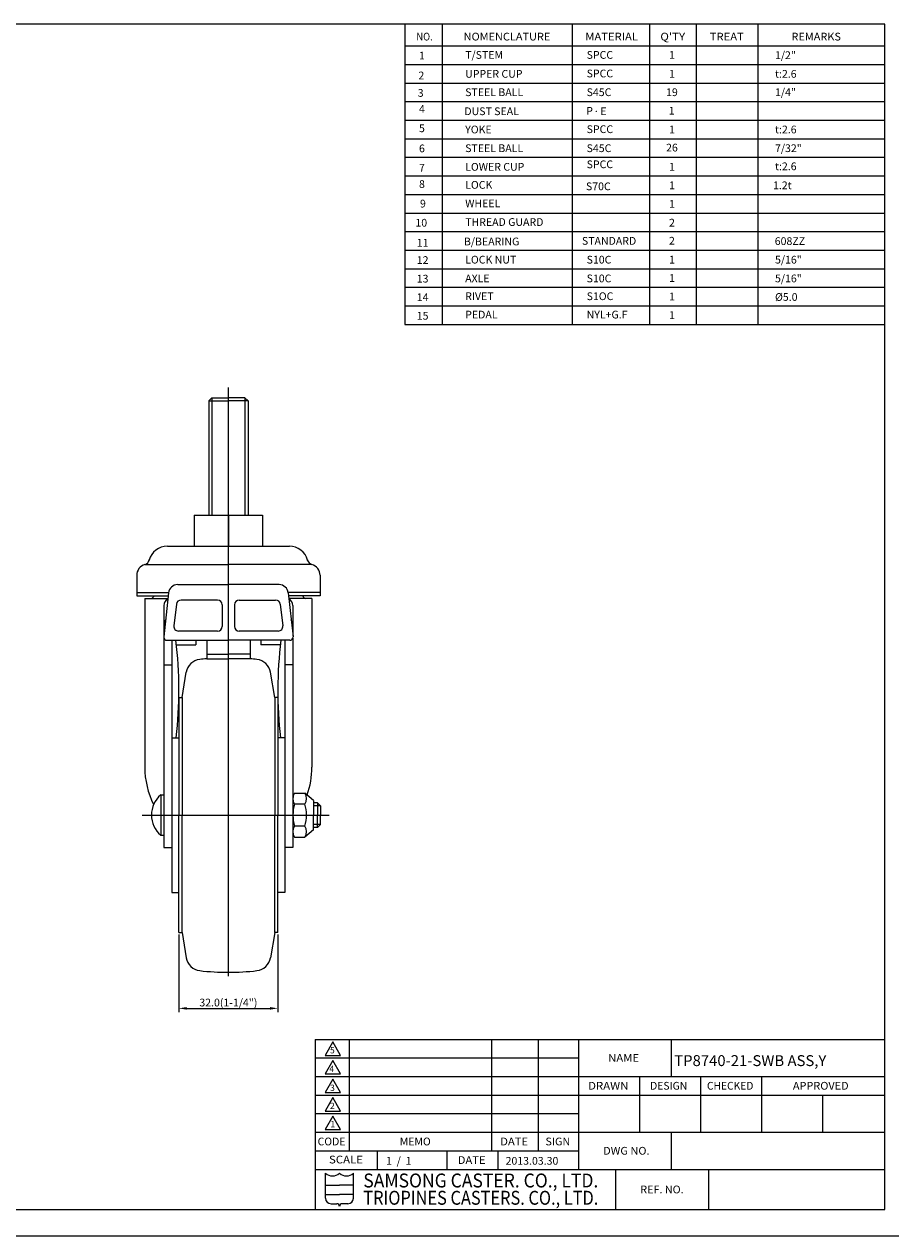
# Model space of a CAD drawing. Extents: x 10708 to 11273, y -2349 to -1952.
# Drawn here: x 10991 to 11273, y -2349 to -1958 of the extents above; entities that cross this region are included whole.
import ezdxf
from ezdxf.enums import TextEntityAlignment as Align

# ---------------------------------------------------------------- set-up
doc = ezdxf.new("R2010")
doc.units = 0
doc.layers.get('0').update_dxf_attribs({"linetype": 'CONTINUOUS'})
doc.layers.get('DEFPOINTS').update_dxf_attribs({"linetype": 'CONTINUOUS'})
for name, color, linetype in [('1', 4, 'CONTINUOUS'), ('3', 3, 'CONTINUOUS'), ('DIM', 4, 'CONTINUOUS')]:
    doc.layers.add(name, color=color, linetype=linetype)
doc.styles.add('HBRGD', font='ROMAND', dxfattribs={"height": 2.5, "bigfont": 'HBRGD'})
doc.styles.add('HBRMJ', font='romand', dxfattribs={"height": 2.5, "bigfont": 'hbrmj'})
doc.styles.add('ROMANS', font='romans.shx', dxfattribs={"height": 2.5})

msp = doc.modelspace()

# ---------------------------------------------------------------- linework, layer by layer
for p, q in [((11050.495, -2079.632), (11051.495, -2078.632)), ((11051.495, -2078.632), (11056.845, -2078.632)), ((11062.195, -2078.632), (11056.845, -2078.632)), ((11063.195, -2079.632), (11062.195, -2078.632)), ((11050.495, -2079.632), (11050.495, -2116.632)), ((11050.495, -2079.632), (11056.845, -2079.632)), ((11063.195, -2079.632), (11056.845, -2079.632)), ((11063.195, -2079.632), (11063.195, -2116.632)), ((11045.845, -2116.632), (11067.845, -2116.632)), ((11045.845, -2116.632), (11045.845, -2126.632)), ((11056.845, -2116.632), (11056.845, -2126.632)), ((11067.845, -2116.632), (11067.845, -2126.632)), ((11037.145, -2126.632), (11076.545, -2126.632)), ((11029.866, -2132.557), (11056.845, -2132.557)), ((11031.126, -2131.496), (11031.361, -2130.794)), ((11083.824, -2132.557), (11056.845, -2132.557)), ((11082.564, -2131.496), (11082.328, -2130.794)), ((11027.245, -2136.021), (11027.245, -2142.632)), ((11086.445, -2136.021), (11086.445, -2142.632)), ((11040.477, -2139.042), (11056.845, -2139.042)), ((11040.477, -2139.042), (11056.845, -2139.042)), ((11073.212, -2139.042), (11056.845, -2139.042)), ((11073.212, -2139.042), (11056.845, -2139.042)), ((11027.245, -2141.632), (11037.505, -2141.632)), ((11027.245, -2142.632), (11037.396, -2142.632)), ((11029.845, -2143.477), (11029.845, -2198.014)), ((11029.845, -2143.477), (11037.304, -2143.477)), ((11037.495, -2141.718), (11035.956, -2155.912)), ((11053.345, -2144.042), (11041.567, -2144.042)), ((11060.345, -2144.042), (11072.122, -2144.042)), ((11086.445, -2141.632), (11076.184, -2141.632)), ((11076.195, -2141.718), (11077.734, -2155.912)), ((11086.445, -2142.632), (11076.294, -2142.632)), ((11083.845, -2143.477), (11076.385, -2143.477)), ((11083.845, -2143.477), (11083.845, -2198.014)), ((11035.995, -2145.777), (11035.995, -2155.554)), ((11040.078, -2145.364), (11039.242, -2152.356)), ((11073.612, -2145.364), (11074.447, -2152.356)), ((11077.695, -2145.777), (11077.695, -2155.554)), ((11077.695, -2145.777), (11077.695, -2155.554)), ((11035.995, -2156.315), (11035.995, -2223.989)), ((11053.345, -2154.034), (11040.731, -2154.034)), ((11072.958, -2154.034), (11060.345, -2154.034)), ((11077.695, -2156.315), (11077.695, -2223.989)), ((11036.95, -2157.02), (11056.845, -2157.02)), ((11038.595, -2157.02), (11038.595, -2238.489)), ((11040.088, -2158.438), (11046.345, -2158.438)), ((11076.739, -2157.02), (11056.845, -2157.02)), ((11073.602, -2158.438), (11067.345, -2158.438)), ((11075.095, -2157.02), (11075.095, -2238.489)), ((11049.845, -2161.507), (11056.845, -2161.507)), ((11049.845, -2163.006), (11056.845, -2163.006)), ((11063.845, -2161.507), (11056.845, -2161.507)), ((11063.845, -2163.006), (11056.845, -2163.006)), ((11035.995, -2164.922), (11038.595, -2164.922)), ((11041.879, -2175.489), (11043.255, -2167.356)), ((11071.811, -2175.489), (11070.435, -2167.356)), ((11077.695, -2164.922), (11075.095, -2164.922)), ((11040.845, -2175.489), (11041.879, -2175.489)), ((11040.845, -2175.489), (11040.845, -2213.489)), ((11041.879, -2175.489), (11041.879, -2213.489)), ((11072.845, -2175.489), (11071.811, -2175.489)), ((11071.811, -2175.489), (11071.811, -2213.489)), ((11072.845, -2175.489), (11072.845, -2213.489)), ((11034.995, -2206.989), (11034.995, -2213.489)), ((11034.995, -2206.989), (11035.995, -2206.989)), ((11034.995, -2213.489), (11034.995, -2219.989)), ((11040.845, -2251.489), (11040.845, -2213.489)), ((11041.879, -2251.489), (11041.879, -2213.489)), ((11071.811, -2251.489), (11071.811, -2213.489)), ((11072.845, -2251.489), (11072.845, -2213.489)), ((11034.995, -2219.989), (11035.995, -2219.989)), ((11035.995, -2223.989), (11038.595, -2223.989)), ((11077.695, -2223.989), (11075.095, -2223.989)), ((11040.845, -2251.489), (11041.879, -2251.489)), ((11041.879, -2251.489), (11043.255, -2259.621)), ((11071.811, -2251.489), (11070.435, -2259.621)), ((11072.845, -2251.489), (11071.811, -2251.489))]:
    msp.add_line(p, q)
at = {"color": 4}
for p, q in [((11051.495, -2078.632), (11051.495, -2116.632)), ((11056.845, -2241.869), (11056.845, -2075.303)), ((11062.195, -2078.632), (11062.195, -2116.632)), ((11056.845, -2265.589), (11056.845, -2121.778)), ((11086.595, -2210.489), (11084.395, -2210.489)), ((11028.995, -2213.489), (11089.395, -2213.489)), ((11086.595, -2216.489), (11084.395, -2216.489))]:
    msp.add_line(p, q, dxfattribs=at)
at = {"color": 7}
for p, q in [((11054.845, -2145.542), (11054.845, -2152.534)), ((11058.845, -2145.542), (11058.845, -2152.534)), ((11046.345, -2157.02), (11046.345, -2158.438)), ((11049.845, -2157.02), (11049.845, -2163.006)), ((11063.845, -2157.02), (11063.845, -2163.006)), ((11067.345, -2157.02), (11067.345, -2158.438)), ((11038.595, -2188.489), (11040.845, -2188.489)), ((11075.095, -2188.489), (11072.845, -2188.489)), ((11078.157, -2206.389), (11081.594, -2206.389)), ((11084.395, -2208.739), (11081.594, -2206.389)), ((11081.594, -2209.939), (11078.157, -2209.939)), ((11084.395, -2208.739), (11084.395, -2213.489)), ((11085.595, -2209.489), (11084.395, -2209.489)), ((11085.595, -2209.489), (11085.595, -2213.489)), ((11085.595, -2209.489), (11086.595, -2210.489)), ((11086.595, -2210.489), (11086.595, -2213.489)), ((11084.395, -2218.239), (11084.395, -2213.489)), ((11085.595, -2217.489), (11085.595, -2213.489)), ((11086.595, -2216.489), (11086.595, -2213.489)), ((11081.594, -2217.039), (11078.157, -2217.039)), ((11084.395, -2218.239), (11081.594, -2220.589)), ((11085.595, -2217.489), (11084.395, -2217.489)), ((11085.595, -2217.489), (11086.595, -2216.489)), ((11078.157, -2220.589), (11081.594, -2220.589)), ((11038.595, -2238.489), (11040.845, -2238.489)), ((11075.095, -2238.489), (11072.845, -2238.489))]:
    msp.add_line(p, q, dxfattribs=at)
at = {"color": 1}
msp.add_line((10708.48, -2349.426), (11273.361, -2349.426), dxfattribs=at)
for centre, radius, start, end in [((11037.145, -2132.732), 6.1, 90, 164.97389), ((11076.545, -2132.732), 6.1, 15.02611, 90), ((11030.845, -2136.021), 3.6, 105.78164, 180), ((11029.322, -2130.632), 2, 285.78164, 348.52441), ((11084.368, -2130.632), 2, 191.47559, 254.21836), ((11082.845, -2136.021), 3.6, 0, 74.21836), ((11040.477, -2142.042), 3, 90, 173.81271), ((11073.212, -2142.042), 3, 6.18729, 90), ((11031.845, -2142.477), 1, 270, 351.08685), ((11038.295, -2145.777), 2.3, 116.22769, 180), ((11041.567, -2145.542), 1.5, 90, 173.18519), ((11053.345, -2145.542), 1.5, 0, 90), ((11060.345, -2145.542), 1.5, 90, 180), ((11072.122, -2145.542), 1.5, 6.81481, 90), ((11075.395, -2145.777), 2.3, 0, 63.77231), ((11081.845, -2142.477), 1, 188.91315, 270), ((11041.595, -2152.828), 5.6, 154.15251, 180), ((11040.731, -2152.534), 1.5, 173.18519, 270), ((11053.345, -2152.534), 1.5, 270, 0), ((11060.345, -2152.534), 1.5, 180, 270), ((11072.958, -2152.534), 1.5, 270, 5.72909), ((11072.095, -2152.828), 5.6, 0, 25.84749), ((11036.95, -2156.02), 1, 173.81271, 270), ((11076.739, -2156.02), 1, 270, 6.18729), ((10901.541, -2173.112), 139.321, 353.66334, 6.63259), ((11212.148, -2173.112), 139.321, 173.36741, 186.33666), ((11048.185, -2168.19), 5, 96.63051, 170.3948), ((11056.845, -2242.689), 80, 95.0198, 96.63051), ((11056.845, -2242.689), 80, 83.36949, 84.9802), ((11065.505, -2168.19), 5, 9.6052, 83.36949), ((11056.845, -2198.014), 27, 180, 206.57902), ((11056.845, -2198.014), 27, 340.58463, 0), ((11040.536, -2213.489), 8.542, 130.44972, 229.55028), ((11048.185, -2258.787), 5, 189.6052, 263.36949), ((11065.505, -2258.787), 5, 276.63051, 350.3948), ((11056.845, -2184.289), 80, 263.36949, 270), ((11056.845, -2184.289), 80, 270, 276.63051)]:
    msp.add_arc(centre, radius, start, end)
at = {"color": 7}
for centre, radius, start, end in [((11081.336, -2208.164), 3.642, 150.82858, 209.17142), ((11081.336, -2208.164), 3.642, 150.82858, 180), ((11078.414, -2208.164), 3.642, 330.82858, 29.17142), ((11091.568, -2213.489), 13.874, 165.17411, 180), ((11068.182, -2213.489), 13.874, 0, 14.82589), ((11091.568, -2213.489), 13.874, 180, 194.82589), ((11068.182, -2213.489), 13.874, 345.17411, 0), ((11081.336, -2218.814), 3.642, 150.82858, 209.17142), ((11078.414, -2218.814), 3.642, 330.82858, 29.17142)]:
    msp.add_arc(centre, radius, start, end, dxfattribs=at)
at = {"layer": '1', "color": 4}
for p, q in [((11113.881, -1957.965), (11113.881, -2054.965)), ((11113.881, -1957.965), (11113.881, -2054.965)), ((11125.881, -1957.965), (11125.881, -2054.965)), ((11125.881, -1957.965), (11125.881, -2054.965)), ((11167.881, -1957.965), (11167.881, -2054.965)), ((11167.881, -1957.965), (11167.881, -2054.965)), ((11192.881, -1957.965), (11192.881, -2054.965)), ((11192.881, -1957.965), (11192.881, -2054.965)), ((11207.881, -1957.965), (11207.881, -2054.965)), ((11207.881, -1957.965), (11207.881, -2054.965)), ((11227.881, -1957.965), (11227.881, -2054.965)), ((11227.881, -1957.965), (11227.881, -2054.965)), ((11113.881, -1964.965), (11268.881, -1964.965)), ((11113.881, -1964.965), (11268.881, -1964.965)), ((11113.881, -1970.965), (11268.881, -1970.965)), ((11113.881, -1970.965), (11268.881, -1970.965)), ((11113.881, -1976.965), (11268.881, -1976.965)), ((11113.881, -1976.965), (11268.881, -1976.965)), ((11113.881, -1982.965), (11268.881, -1982.965)), ((11113.881, -1982.965), (11268.881, -1982.965)), ((11113.881, -1988.965), (11268.881, -1988.965)), ((11113.881, -1988.965), (11268.881, -1988.965)), ((11113.881, -1994.965), (11268.881, -1994.965)), ((11113.881, -1994.965), (11268.881, -1994.965)), ((11113.881, -2000.965), (11268.881, -2000.965)), ((11113.881, -2000.965), (11268.881, -2000.965)), ((11113.881, -2006.965), (11268.881, -2006.965)), ((11113.881, -2006.965), (11268.881, -2006.965)), ((11113.881, -2012.965), (11268.881, -2012.965)), ((11113.881, -2012.965), (11268.881, -2012.965)), ((11113.881, -2018.965), (11268.881, -2018.965)), ((11113.881, -2018.965), (11268.881, -2018.965)), ((11113.881, -2024.965), (11268.881, -2024.965)), ((11113.881, -2024.965), (11268.881, -2024.965)), ((11113.881, -2030.965), (11268.881, -2030.965)), ((11113.881, -2030.965), (11268.881, -2030.965)), ((11113.881, -2036.965), (11268.881, -2036.965)), ((11113.881, -2036.965), (11268.881, -2036.965)), ((11113.881, -2042.965), (11268.881, -2042.965)), ((11113.881, -2042.965), (11268.881, -2042.965)), ((11113.881, -2048.965), (11268.881, -2048.965)), ((11113.881, -2048.965), (11268.881, -2048.965)), ((11113.881, -2054.965), (11268.881, -2054.965))]:
    msp.add_line(p, q, dxfattribs=at)
at = {"layer": '1', "color": 7}
for p, q in [((11084.881, -2285.965), (11268.881, -2285.965)), ((11084.881, -2285.965), (11084.881, -2340.965)), ((11095.881, -2285.965), (11095.881, -2321.965)), ((11141.881, -2285.965), (11141.881, -2321.965)), ((11156.881, -2285.965), (11156.881, -2321.965)), ((11169.881, -2285.965), (11169.881, -2327.965)), ((11199.881, -2285.965), (11199.881, -2297.965)), ((11084.881, -2291.965), (11169.881, -2291.965)), ((11084.881, -2297.965), (11268.881, -2297.965)), ((11189.581, -2297.965), (11189.581, -2315.965)), ((11209.281, -2297.965), (11209.281, -2315.965)), ((11228.981, -2297.965), (11228.981, -2315.965)), ((11084.881, -2303.965), (11268.881, -2303.965)), ((11248.681, -2303.965), (11248.681, -2315.965)), ((11084.881, -2309.965), (11169.881, -2309.965)), ((11084.881, -2315.965), (11169.881, -2315.965)), ((11169.881, -2315.965), (11268.881, -2315.965)), ((11199.881, -2315.965), (11199.881, -2327.965)), ((11084.881, -2321.965), (11169.881, -2321.965)), ((11104.882, -2321.965), (11104.882, -2327.965)), ((11127.381, -2321.965), (11127.381, -2327.965)), ((11143.881, -2321.965), (11143.881, -2327.965)), ((11084.881, -2327.965), (11268.881, -2327.965)), ((11181.881, -2327.965), (11181.881, -2340.965)), ((11211.881, -2327.965), (11211.881, -2340.965))]:
    msp.add_line(p, q, dxfattribs=at)
at = {"layer": '3'}
for p, q in [((11268.881, -1957.965), (10716.881, -1957.965)), ((11268.881, -2340.965), (11268.881, -1957.965)), ((10716.881, -2340.965), (11268.881, -2340.965))]:
    msp.add_line(p, q, dxfattribs=at)
at = {"layer": '3', "color": 4}
for p, q in [((11090.594, -2286.8), (11088.094, -2291.13)), ((11093.094, -2291.13), (11090.594, -2286.8)), ((11088.094, -2291.13), (11093.094, -2291.13)), ((11090.594, -2292.8), (11088.094, -2297.13)), ((11093.094, -2297.13), (11090.594, -2292.8)), ((11088.094, -2297.13), (11093.094, -2297.13)), ((11090.594, -2298.8), (11088.094, -2303.13)), ((11093.094, -2303.13), (11090.594, -2298.8)), ((11088.094, -2303.13), (11093.094, -2303.13)), ((11090.594, -2304.8), (11088.094, -2309.13)), ((11093.094, -2309.13), (11090.594, -2304.8)), ((11088.094, -2309.13), (11093.094, -2309.13)), ((11090.594, -2310.8), (11088.094, -2315.13)), ((11093.094, -2315.13), (11090.594, -2310.8)), ((11088.094, -2315.13), (11093.094, -2315.13))]:
    msp.add_line(p, q, dxfattribs=at)
at = {"layer": '3', "color": 3}
for p, q in [((11088.237, -2337.285), (11088.237, -2329.185)), ((11097.237, -2337.285), (11097.237, -2329.185)), ((11088.237, -2333.084), (11092.737, -2333.084)), ((11097.237, -2333.084), (11092.737, -2333.084)), ((11088.237, -2336.084), (11092.737, -2336.084)), ((11097.237, -2336.084), (11092.737, -2336.084)), ((11090.037, -2339.085), (11091.837, -2339.085)), ((11095.437, -2339.085), (11093.637, -2339.085))]:
    msp.add_line(p, q, dxfattribs=at)
for centre, radius, start, end in [((11090.487, -2326.822), 3.262, 226.39718, 313.60282), ((11094.987, -2326.822), 3.262, 226.39718, 313.60282), ((11090.037, -2337.285), 1.8, 180, 270), ((11091.837, -2339.985), 0.9, 0, 90), ((11093.637, -2339.985), 0.9, 90, 180), ((11095.437, -2337.285), 1.8, 270, 0)]:
    msp.add_arc(centre, radius, start, end, dxfattribs=at)
at = {"layer": 'DEFPOINTS', "color": 7, "linetype": 'ByBlock'}
msp.add_point((11084.395, -2218.239), dxfattribs=at)
at = {"layer": 'DIM', "color": 4}
for p, q in [((11040.845, -2252.114), (11040.845, -2277.197)), ((11040.845, -2252.114), (11040.845, -2277.197)), ((11072.845, -2252.114), (11072.845, -2277.197)), ((11072.845, -2252.114), (11072.845, -2277.197)), ((11043.345, -2275.947), (11070.345, -2275.947)), ((11043.345, -2275.947), (11070.345, -2275.947))]:
    msp.add_line(p, q, dxfattribs=at)
for points in [[(11043.345, -2275.531), (11043.345, -2276.364), (11040.845, -2275.947)], [(11043.345, -2275.531), (11043.345, -2276.364), (11040.845, -2275.947)], [(11070.345, -2275.531), (11070.345, -2276.364), (11072.845, -2275.947)], [(11070.345, -2275.531), (11070.345, -2276.364), (11072.845, -2275.947)]]:
    msp.add_solid(points, dxfattribs=at)

# ---------------------------------------------------------------- texts
at = {"color": 0}
for s, height, style, p in [('1', 2.5, 'HBRGD', (11118.403, -1969.337)), ('1', 2.5, 'HBRGD', (11118.403, -1969.337)), ('2', 2.5, 'HBRGD', (11118.219, -1975.772)), ('2', 2.5, 'HBRGD', (11118.219, -1975.772)), ('3', 2.5, 'HBRGD', (11118.013, -1981.424)), ('3', 2.5, 'HBRGD', (11118.013, -1981.424)), ('4', 2.5, 'HBRGD', (11118.412, -1986.588)), ('4', 2.5, 'HBRGD', (11118.412, -1986.588)), ('5', 2.5, 'HBRGD', (11118.412, -1992.841)), ('5', 2.5, 'HBRGD', (11118.412, -1992.841)), ('6', 2.5, 'HBRGD', (11118.412, -1999.338)), ('6', 2.5, 'HBRGD', (11118.412, -1999.338)), ('7', 2.5, 'HBRGD', (11118.412, -2005.591)), ('7', 2.5, 'HBRGD', (11118.412, -2005.591)), ('8', 2.5, 'HBRGD', (11118.412, -2010.863)), ('8', 2.5, 'HBRGD', (11118.412, -2010.863)), ('9', 2.5, 'HBRGD', (11118.735, -2017.185)), ('9', 2.5, 'HBRGD', (11118.735, -2017.185)), ('10', 2.5, 'HBRGD', (11117.256, -2023.358)), ('10', 2.5, 'HBRGD', (11117.256, -2023.358)), ('11', 2.5, 'HBRGD', (11117.697, -2029.831)), ('11', 2.5, 'HBRGD', (11117.697, -2029.831)), ('12', 2.5, 'HBRGD', (11117.697, -2035.422)), ('12', 2.5, 'HBRGD', (11117.697, -2035.422)), ('13', 2.5, 'HBRGD', (11117.697, -2041.422)), ('13', 2.5, 'HBRGD', (11117.697, -2041.422)), ('14', 2.5, 'HBRGD', (11117.697, -2047.422)), ('14', 2.5, 'HBRGD', (11117.697, -2047.422)), ('15', 2.5, 'HBRGD', (11117.697, -2053.422)), ('15', 2.5, 'HBRGD', (11117.697, -2053.422)), ('TP8740-21-SWB ASS,Y', 3.52287, 'HBRMJ', (11200.851, -2294.594))]:
    msp.add_text(s, height=height, dxfattribs=dict(at, style=style)).set_placement(p)
at = {"color": 7, "style": 'HBRGD'}
msp.add_text('S70C', height=2.5, dxfattribs=at).set_placement((11172.336, -2011.597))
at = {"style": 'HBRMJ'}
msp.add_text('1  /  1', height=2.5, dxfattribs=at).set_placement((11107.787, -2326.455))
at = {"insert": (11146.381, -2323.961), "char_height": 2.5, "width": 26, "attachment_point": 1, "style": 'ROMANS'}
msp.add_mtext('2013.03.30', dxfattribs=at)
at = {"layer": '1', "color": 0, "style": 'HBRGD'}
for s, width, p, p2 in [('NO.', 0.872941, (11117.551, -1963.215), (11122.851, -1963.215)), ('NO.', 0.872941, (11117.551, -1963.215), (11122.851, -1963.215)), ('NOMENCLATURE', 0.971901, (11132.836, -1963.215), (11160.836, -1963.215)), ('NOMENCLATURE', 0.971901, (11132.836, -1963.215), (11160.836, -1963.215)), ('MATERIAL', 0.984828, (11172.131, -1963.215), (11189.131, -1963.215)), ('MATERIAL', 0.984828, (11172.131, -1963.215), (11189.131, -1963.215)), ("Q'TY", 1.002985, (11196.358, -1963.215), (11204.358, -1963.215)), ("Q'TY", 1.002985, (11196.358, -1963.215), (11204.358, -1963.215)), ('TREAT', 1.015385, (11212.324, -1963.215), (11223.324, -1963.215)), ('TREAT', 1.015385, (11212.324, -1963.215), (11223.324, -1963.215)), ('REMARKS', 0.953191, (11238.699, -1963.215), (11254.699, -1963.215)), ('REMARKS', 0.953191, (11238.699, -1963.215), (11254.699, -1963.215))]:
    msp.add_text(s, height=2.5, dxfattribs=dict(at, width=width)).set_placement(p, p2, align=Align.FIT)
at = {"layer": '1', "color": 7, "style": 'HBRGD'}
for s, p in [('T/STEM', (11133.33, -1967.883)), ('SPCC', (11172.554, -1967.883)), ('1/2"', (11233.399, -1967.965)), ('UPPER CUP', (11133.33, -1974.004)), ('SPCC', (11172.554, -1973.883)), ('t:2.6', (11233.399, -1974.004)), ('STEEL BALL', (11133.33, -1979.933)), ('S45C', (11172.554, -1979.933)), ('1/4"', (11233.399, -1979.933)), ('YOKE', (11133.33, -1991.982)), ('SPCC', (11172.554, -1991.883)), ('t:2.6', (11233.399, -1991.982)), ('STEEL BALL', (11133.33, -1998.025)), ('S45C', (11172.554, -1998.025)), ('7/32"', (11233.399, -1998.025)), ('LOWER CUP', (11133.33, -2004.046)), ('SPCC', (11172.554, -2003.228)), ('t:2.6', (11233.399, -2003.875)), ('LOCK', (11133.33, -2009.876)), ('1.2t ', (11232.755, -2010.017)), ('WHEEL', (11133.33, -2015.861)), ('THREAD GUARD', (11133.33, -2021.883)), ('STANDARD', (11171.027, -2027.968)), ('608ZZ', (11233.309, -2028.044)), ('LOCK NUT', (11133.33, -2034.039)), ('S10C', (11172.554, -2034.039)), ('5/16"', (11233.399, -2034.039)), ('AXLE', (11133.33, -2040.096)), ('S10C', (11172.554, -2040.096)), ('5/16"', (11233.399, -2040.096)), ('RIVET', (11133.33, -2045.853)), ('S1OC', (11172.554, -2045.853)), ('%%C5.0', (11233.399, -2046.096)), ('PEDAL', (11133.33, -2051.789)), ('NYL+G.F', (11172.554, -2051.789))]:
    msp.add_text(s, height=2.5, dxfattribs=at).set_placement(p, align=Align.MIDDLE_LEFT)
for s, p in [('1', (11200.106, -1967.883)), ('1', (11200.106, -1967.883)), ('1', (11200.106, -1974.004)), ('19', (11200.106, -1979.933)), ('1', (11200.106, -1991.982)), ('26', (11200.106, -1997.834)), ('1', (11200.106, -2004.032)), ('1', (11200.106, -2010.011)), ('1', (11200.106, -2016.011)), ('2', (11200.106, -2022.078)), ('2', (11200.106, -2027.918)), ('1', (11200.106, -2034.039)), ('1', (11200.106, -2039.968)), ('1', (11200.106, -2045.917)), ('1', (11200.106, -2051.955))]:
    msp.add_text(s, height=2.5, dxfattribs=at).set_placement(p, align=Align.MIDDLE_CENTER)
for s, p in [('1', (11199.084, -1987.161)), ('DUST SEAL', (11133.058, -1987.333)), ('P', (11172.427, -1987.229)), ('.', (11175.198, -1986.321)), ('E', (11177.007, -1987.33)), ('B/BEARING', (11132.934, -2029.415))]:
    msp.add_text(s, height=2.5, dxfattribs=at).set_placement(p)
at = {"layer": '1', "color": 4, "style": 'HBRGD'}
for s, p in [('5', (11089.678, -2290.475)), ('4', (11089.473, -2296.475)), ('3', (11089.724, -2302.6)), ('2', (11089.682, -2308.433)), ('1', (11089.794, -2314.378))]:
    msp.add_text(s, height=2, dxfattribs=at).set_placement(p)
for s, width, p, p2 in [('NAME', 1.02439, (11179.496, -2293.215), (11189.496, -2293.215)), ('DRAWN', 1.04, (11173.035, -2302.215), (11186.035, -2302.215)), ('DESIGN', 0.933333, (11193.053, -2302.215), (11205.053, -2302.215)), ('CHECKED', 0.893617, (11211.413, -2302.215), (11226.413, -2302.215)), ('APPROVED', 0.950943, (11239.168, -2302.215), (11257.168, -2302.215)), ('CODE', 0.945, (11085.672, -2320.215), (11094.672, -2320.215)), ('MEMO', 0.976744, (11112.199, -2320.215), (11122.199, -2320.215)), ('DATE', 1.021622, (11144.65, -2320.215), (11153.65, -2320.215)), ('SIGN', 0.988235, (11159.254, -2320.215), (11167.254, -2320.215)), ('DWG NO.', 0.9, (11177.881, -2323.215), (11192.881, -2323.215)), ('SCALE', 0.982979, (11089.335, -2326.052), (11100.335, -2326.052)), ('DATE', 1.021622, (11130.922, -2326.215), (11139.922, -2326.215)), ('REF. NO.', 0.84, (11189.881, -2335.715), (11203.881, -2335.715))]:
    msp.add_text(s, height=2.5, dxfattribs=dict(at, width=width)).set_placement(p, p2, align=Align.FIT)
at = {"layer": '1', "color": 3, "style": 'HBRGD'}
for s, width, p, p2 in [('SAMSONG CASTER. CO., LTD.', 0.758458, (11100.43, -2333.816), (11176.33, -2333.816)), ('TRIOPINES CASTERS. CO., LTD.', 0.714113, (11100.43, -2339.405), (11176.33, -2339.405))]:
    msp.add_text(s, height=4.5, dxfattribs=dict(at, width=width)).set_placement(p, p2, align=Align.FIT)
at = {"layer": 'DIM', "color": 7, "style": 'ROMANS'}
msp.add_text('32.0(1-1/4")', height=2.5, dxfattribs=at).set_placement((11056.845, -2275.322), align=Align.CENTER)

doc.saveas('drawing.dxf')
